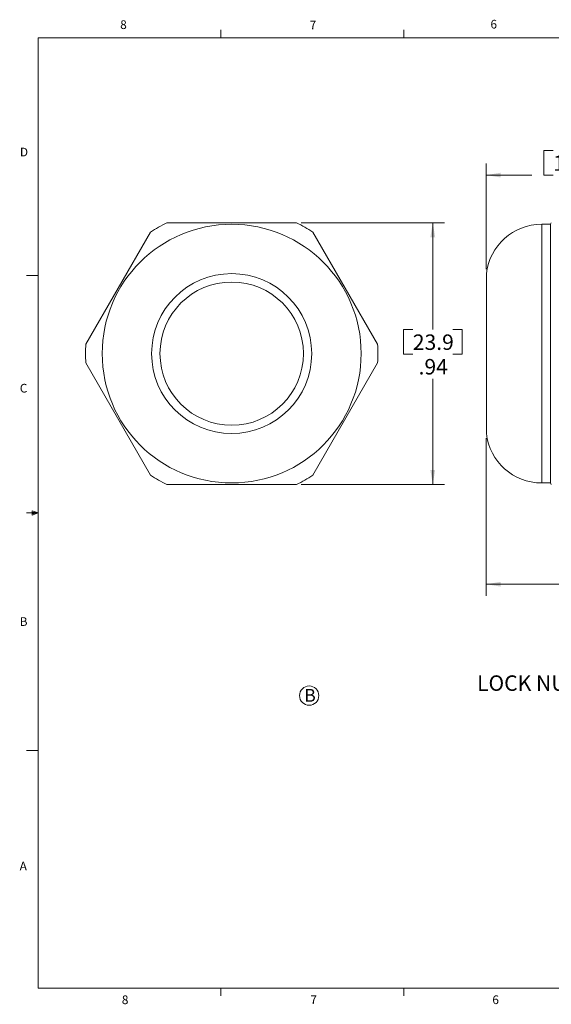
# Model space of a CAD drawing. Units: inches. Extents: x 0.4 to 16.6, y 0.2 to 10.8.
# Drawn here: x 0.4 to 6.2, y 0.2 to 10.8 of the extents above; entities that cross this region are included whole.
import ezdxf

# ---------------------------------------------------------------- set-up
doc = ezdxf.new("R2010")
doc.units = ezdxf.units.IN
doc.header["$MEASUREMENT"] = 0
doc.styles.add('SLDTEXTSTYLE0', font='TXT', dxfattribs={"width": 0.685345})
doc.styles.add('SLDTEXTSTYLE2', font='TXT', dxfattribs={"width": 0.75})
doc.dimstyles.new('SLDDIMSTYLE0', dxfattribs={"dimtxt": 0.222222, "dimasz": 0.156, "dimexe": 0, "dimexo": 0.0625, "dimgap": 0.055556, "dimtad": 0, "dimtih": 1, "dimtoh": 1, "dimlfac": 0.333333, "dimzin": 12, "dimdsep": 46, "dimtxsty": 'SLDTEXTSTYLE2', "dimsah": 1, "dimcen": 0.09, "dimadec": 0, "dimazin": 0, "dimtfac": 1, "dimtdec": 3, "dimtofl": 0, "dimtmove": 0, "dimatfit": 3, "dimfxl": 0, "dimtolj": 1, "dimtzin": 12, "dimarcsym": 0})

# ---------------------------------------------------------------- blocks, each defined once
blk = doc.blocks.new('SW_NOTE_0')
at = {"color": 7, "linetype": 'Continuous', "lineweight": 0}
blk.add_circle((0.053, 0.104), 0.104, dxfattribs=at)
at = {"color": 7, "linetype": 'Continuous', "lineweight": 0, "insert": (0, 0.176), "char_height": 0.138, "attachment_point": 1, "style": 'SLDTEXTSTYLE2'}
blk.add_mtext('B', dxfattribs=at)
blk = doc.blocks.new('*D4')
at = {"color": 7, "linetype": 'Continuous', "lineweight": 0}
for p, q in [((5.454, 6.323), (5.454, 4.623)), ((9.174, 5.975), (9.174, 4.623)), ((7.336, 5.145), (7.336, 4.88)), ((7.336, 5.145), (7.438, 5.145)), ((7.969, 5.145), (7.868, 5.145)), ((7.969, 5.145), (7.969, 4.88)), ((7.336, 4.88), (7.438, 4.88)), ((7.969, 4.88), (7.868, 4.88)), ((5.454, 4.748), (7.206, 4.748)), ((9.174, 4.748), (8.1, 4.748))]:
    blk.add_line(p, q, dxfattribs=at)
for points in [[(5.454, 4.748), (5.61, 4.722), (5.61, 4.774)], [(9.174, 4.748), (9.018, 4.774), (9.018, 4.722)]]:
    blk.add_solid(points, dxfattribs=at)
at = {"color": 7, "linetype": 'Continuous', "lineweight": 0, "char_height": 0.1667, "attachment_point": 1, "style": 'SLDTEXTSTYLE2'}
for s, insert in [('31.5', (7.438, 5.093)), ('1.24', (7.438, 4.828)), ('MAX', (7.416, 4.564))]:
    blk.add_mtext(s, dxfattribs=dict(at, insert=insert))
blk = doc.blocks.new('*D7')
at = {"color": 7, "linetype": 'Continuous', "lineweight": 0}
for p, q in [((6.074, 9.425), (6.074, 9.161)), ((6.074, 9.425), (6.175, 9.425)), ((6.707, 9.425), (6.606, 9.425)), ((6.707, 9.425), (6.707, 9.161)), ((5.454, 8.148), (5.454, 9.286)), ((7.203, 8.691), (7.203, 9.286)), ((5.454, 9.161), (5.943, 9.161)), ((6.074, 9.161), (6.175, 9.161)), ((6.707, 9.161), (6.606, 9.161)), ((7.203, 9.161), (6.837, 9.161))]:
    blk.add_line(p, q, dxfattribs=at)
for points in [[(5.454, 9.161), (5.61, 9.135), (5.61, 9.187)], [(7.203, 9.161), (7.047, 9.187), (7.047, 9.135)]]:
    blk.add_solid(points, dxfattribs=at)
at = {"color": 7, "linetype": 'Continuous', "lineweight": 0, "char_height": 0.1667, "attachment_point": 1, "style": 'SLDTEXTSTYLE2'}
for s, insert in [('14.8', (6.175, 9.374)), ('.58', (6.236, 9.109))]:
    blk.add_mtext(s, dxfattribs=dict(at, insert=insert))
blk = doc.blocks.new('*D8')
at = {"color": 7, "linetype": 'Continuous', "lineweight": 0}
for p, q in [((3.459, 8.647), (5.002, 8.647)), ((4.877, 8.647), (4.877, 7.494)), ((4.561, 7.494), (4.561, 7.229)), ((4.561, 7.494), (4.662, 7.494)), ((5.194, 7.494), (5.093, 7.494)), ((5.194, 7.494), (5.194, 7.229)), ((4.561, 7.229), (4.662, 7.229)), ((5.194, 7.229), (5.093, 7.229)), ((4.877, 5.824), (4.877, 6.964)), ((3.459, 5.824), (5.002, 5.824))]:
    blk.add_line(p, q, dxfattribs=at)
for points in [[(4.877, 8.647), (4.851, 8.491), (4.903, 8.491)], [(4.877, 5.824), (4.903, 5.98), (4.851, 5.98)]]:
    blk.add_solid(points, dxfattribs=at)
at = {"color": 7, "linetype": 'Continuous', "lineweight": 0, "char_height": 0.1667, "attachment_point": 1, "style": 'SLDTEXTSTYLE2'}
for s, insert in [('23.9', (4.662, 7.442)), ('.94', (4.724, 7.177))]:
    blk.add_mtext(s, dxfattribs=dict(at, insert=insert))

msp = doc.modelspace()

# ---------------------------------------------------------------- linework, layer by layer
at = {"color": 7, "linetype": 'Continuous', "lineweight": 0}
for p, q in [((0.6263, 10.6421), (16.3763, 10.6421)), ((0.6263, 10.6421), (0.6263, 0.3921)), ((2.5948, 10.6421), (2.5948, 10.7269)), ((4.5635, 10.6421), (4.5635, 10.7269)), ((0.6263, 8.0796), (0.5013, 8.0796)), ((0.5591, 5.5411), (0.5591, 5.4945)), ((0.6263, 5.5171), (0.5591, 5.5411)), ((0.6263, 5.5171), (0.5591, 5.5261)), ((0.6263, 5.5171), (0.5013, 5.5171)), ((0.6263, 5.5171), (0.5591, 5.5068)), ((0.6263, 5.5171), (0.5591, 5.4945)), ((0.6263, 2.9546), (0.5013, 2.9546)), ((16.3763, 0.3921), (0.6263, 0.3921)), ((2.5948, 0.3921), (2.5948, 0.3073)), ((4.5635, 0.3921), (4.5635, 0.3073))]:
    msp.add_line(p, q, dxfattribs=at)
at = {"color": 7, "linetype": 'Continuous', "lineweight": 15}
for p, q in [((2.0116, 8.6468), (3.4092, 8.6468)), ((6.1441, 8.6303), (6.0503, 8.6303)), ((6.0503, 7.2353), (6.0503, 8.6303)), ((6.1536, 8.6468), (6.1441, 8.6303)), ((6.1441, 7.2353), (6.1441, 8.6303)), ((1.1386, 7.3359), (1.8374, 8.5462)), ((3.5834, 8.5462), (4.2822, 7.3359)), ((5.4541, 7.2353), (5.4541, 8.0978)), ((5.4541, 6.3728), (5.4541, 7.2353)), ((6.0503, 5.8403), (6.0503, 7.2353)), ((6.1441, 5.8403), (6.1441, 7.2353)), ((1.8374, 5.9244), (1.1386, 7.1347)), ((4.2822, 7.1347), (3.5834, 5.9244)), ((3.4092, 5.8238), (2.0116, 5.8238)), ((6.0503, 5.8403), (6.1441, 5.8403)), ((6.1441, 5.8403), (6.1536, 5.8238))]:
    msp.add_line(p, q, dxfattribs=at)
for radius in [1.395, 0.8625, 0.7725]:
    msp.add_circle((2.7104, 7.2353), radius, dxfattribs=at)
for centre, radius, start, end in [((2.7104, 7.2353), 1.575, 116.33825, 123.66175), ((2.7104, 7.2353), 1.575, 56.33825, 63.66175), ((6.0503, 8.0303), 0.6, 90, 173.54055), ((2.7104, 7.2353), 1.575, 176.33825, 183.66175), ((2.7104, 7.2353), 1.575, 356.33825, 3.66175), ((6.0503, 6.4403), 0.6, 186.45945, 270), ((2.7104, 7.2353), 1.575, 236.33825, 243.66175), ((2.7104, 7.2353), 1.575, 296.33825, 303.66175)]:
    msp.add_arc(centre, radius, start, end, dxfattribs=at)

# ---------------------------------------------------------------- block references
at = {"color": 7, "linetype": 'Continuous', "lineweight": 0}
msp.add_blockref('SW_NOTE_0', (3.4925, 3.4423), dxfattribs=at)

# ---------------------------------------------------------------- texts
at = {"color": 7, "linetype": 'Continuous', "lineweight": 0, "attachment_point": 1}
for s, insert, char_height, style in [('6', (5.4987, 10.8356), 0.0937, 'SLDTEXTSTYLE2'), ('8', (1.5091, 10.8304), 0.0937, 'SLDTEXTSTYLE2'), ('7', (3.551, 10.8276), 0.0937, 'SLDTEXTSTYLE2'), ('D', (0.4286, 9.4564), 0.0937, 'SLDTEXTSTYLE2'), ('C', (0.4273, 6.9092), 0.0937, 'SLDTEXTSTYLE2'), ('B', (0.4264, 4.3921), 0.0937, 'SLDTEXTSTYLE2'), ('LOCK NUT INCLUDED BUT NOT SHOWN', (5.3541, 3.7645), 0.166667, 'SLDTEXTSTYLE0'), ('A', (0.426, 1.7548), 0.0937, 'SLDTEXTSTYLE2'), ('8', (1.5268, 0.3119), 0.0937, 'SLDTEXTSTYLE2'), ('7', (3.5574, 0.3122), 0.0937, 'SLDTEXTSTYLE2'), ('6', (5.5188, 0.3126), 0.0937, 'SLDTEXTSTYLE2')]:
    msp.add_mtext(s, dxfattribs=dict(at, insert=insert, char_height=char_height, style=style))

# ---------------------------------------------------------------- dimensions: what is measured, and where the dimension line sits
at = {"color": 7, "linetype": 'Continuous', "lineweight": 0}
dim = msp.add_linear_dim(base=(5.4541, 9.1606), p1=(7.2031, 8.6408), p2=(5.4541, 8.0978), dimstyle='SLDDIMSTYLE0', override={"dimtxt": 0.222222, "dimasz": 0.156, "dimexe": 0.125, "dimexo": 0.05, "dimgap": 0.06, "dimtad": 0, "dimtih": 1, "dimtoh": 1, "dimlfac": 0.333333, "dimzin": 12, "dimtzin": 12}, dxfattribs=at)
dim.commit()
dim.dimension.update_dxf_attribs({"geometry": '*D7', "text_midpoint": (6.3903, 9.1606), "dimtype": 160})
dim = msp.add_linear_dim(base=(4.8773, 5.8238), p1=(3.4092, 8.6468), p2=(3.4092, 5.8238), angle=90, dimstyle='SLDDIMSTYLE0', override={"dimtxt": 0.222222, "dimasz": 0.156, "dimexe": 0.125, "dimexo": 0.05, "dimgap": 0.06, "dimtad": 0, "dimtih": 1, "dimtoh": 1, "dimlfac": 0.333333, "dimzin": 12, "dimtzin": 12}, dxfattribs=at)
dim.commit()
dim.dimension.update_dxf_attribs({"geometry": '*D8', "text_midpoint": (4.8773, 7.2288), "dimtype": 160})
dim = msp.add_linear_dim(base=(9.1741, 4.7478), p1=(5.4541, 6.3728), p2=(9.1741, 6.0248), text='<>\\PMAX', dimstyle='SLDDIMSTYLE0', override={"dimtxt": 0.222222, "dimasz": 0.156, "dimexe": 0.125, "dimexo": 0.05, "dimgap": 0.06, "dimtad": 0, "dimtih": 1, "dimtoh": 1, "dimlfac": 0.333333, "dimzin": 12, "dimtzin": 12}, dxfattribs=at)
dim.commit()
dim.dimension.update_dxf_attribs({"geometry": '*D4', "text_midpoint": (7.6528, 4.7478), "dimtype": 160})

doc.saveas('drawing.dxf')
